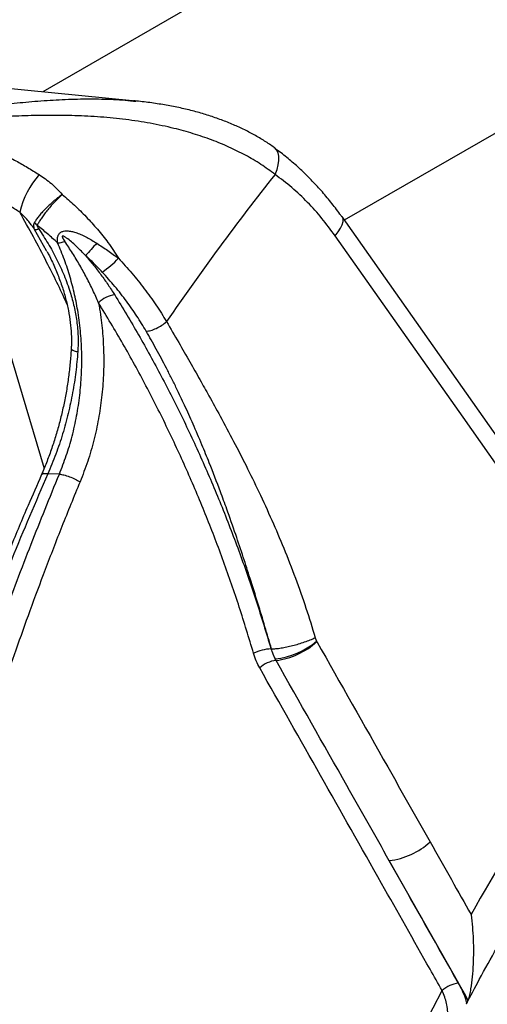
# Model space of a CAD drawing. Units: millimetres. Extents: x 0 to 420, y 0 to 297.
# Drawn here: x 272 to 279, y 156 to 171 of the extents above; entities that cross this region are included whole.
import ezdxf

# ---------------------------------------------------------------- set-up
doc = ezdxf.new("R2010")
doc.units = ezdxf.units.MM

msp = doc.modelspace()

# ---------------------------------------------------------------- linework, layer by layer
at = {"color": 7, "linetype": 'Continuous', "lineweight": 25}
for p, q in [((290.368, 180.221), (272.48, 169.894)), ((277.053, 167.95), (290.915, 175.953)), ((273.893, 169.754), (263.927, 170.741)), ((273.855, 169.755), (273.892, 169.752)), ((272.543, 167.472), (272.538, 167.481)), ((272.732, 164.094), (272.556, 164.098)), ((276.61, 161.613), (276.63, 161.562)), ((276.63, 161.562), (276.635, 161.554)), ((275.94, 161.444), (275.948, 161.443)), ((276.016, 161.269), (276.004, 161.291)), ((277.733, 158.23), (278.781, 156.373)), ((278.926, 156.118), (278.906, 156.068)), ((278.906, 156.068), (278.899, 156.058))]:
    msp.add_line(p, q, dxfattribs=at)
at = {"color": 8, "linetype": 'Continuous', "lineweight": 25}
for p, q in [((272.538, 167.481), (272.357, 167.807)), ((271.615, 167.16), (272.5, 164.181))]:
    msp.add_line(p, q, dxfattribs=at)
at = {"color": 8, "linetype": 'Continuous', "lineweight": 25, "flags": 128}
for points in [[(276.002, 168.641), (276.032, 168.715), (276.051, 168.788), (276.06, 168.855), (276.059, 168.917), (276.047, 168.971), (276.024, 169.015), (275.992, 169.048), (275.99, 169.049)], [(276.912, 167.711), (276.96, 167.769), (276.996, 167.825), (277.021, 167.878), (277.033, 167.926), (277.032, 167.967), (277.018, 168)], [(272.556, 164.098), (272.516, 164.101), (272.485, 164.098), (272.465, 164.089), (272.458, 164.08)]]:
    msp.add_lwpolyline(points, dxfattribs=at)
at = {"color": 7, "linetype": 'Continuous', "lineweight": 25, "flags": 128}
for points in [[(281.588, 161.509), (277.073, 167.922), (277.018, 168.001)], [(281.482, 161.219), (280.956, 161.967), (278.851, 164.958), (276.912, 167.711)], [(278.264, 155.733), (278.534, 156.26)]]:
    msp.add_lwpolyline(points, dxfattribs=at)
at = {"color": 7, "linetype": 'Continuous', "lineweight": 25}
for centre, radius, start, end in [((273.41, 167.771), 1.311, 138.5671, 166.8793), ((307.375, 143.8), 40.017, 141.6277, 145.5984), ((272.678, 168.179), 0.419, 219.7657, 227.8216), ((272.371, 167.934), 0.128, 263.7461, 292.2), ((272.663, 168.077), 0.477, 275.1635, 288.5234), ((281.752, 159.752), 11.532, 137.1326, 138.3827), ((272.517, 168.432), 1.538, 304.2358, 316.3194), ((273.626, 166.398), 0.42, 97.4431, 135.4457), ((275.87, 162.462), 1.179, 276.4946, 310.1624), ((275.886, 162.363), 1.102, 276.7572, 312.7693), ((275.989, 160.702), 0.744, 93.7282, 114.8708), ((276.07, 160.826), 0.446, 96.9422, 132.5098), ((306.117, 142.241), 31.097, 142.3912, 150.7961), ((277.601, 159.335), 1.112, 276.8365, 312.4875), ((278.833, 155.933), 0.443, 96.7061, 132.416)]:
    msp.add_arc(centre, radius, start, end, dxfattribs=at)
at = {"color": 8, "linetype": 'Continuous', "lineweight": 25}
msp.add_arc((273.01, 166.097), 0.143, 226.9116, 270.7779, dxfattribs=at)
for points, knots in [([(271.528, 169.666), (271.642, 169.678), (271.871, 169.704), (272.228, 169.741), (272.592, 169.769), (272.959, 169.787), (273.325, 169.788), (273.624, 169.779), (273.799, 169.761), (273.855, 169.755)], [0, 0, 0, 0, 0.150715, 0.303058, 0.459169, 0.616257, 0.77101, 0.926629, 1, 1, 1, 1]), ([(272.846, 166.675), (272.845, 166.679), (272.749, 166.898), (272.517, 167.369), (272.271, 167.818), (272.134, 168.068)], [0, 0, 0, 0, 0.007216, 0.447854, 1, 1, 1, 1]), ([(278.584, 155.736), (278.59, 155.746), (278.608, 155.777), (278.62, 155.846), (278.622, 155.938), (278.609, 156.037), (278.583, 156.137), (278.556, 156.211), (278.538, 156.252), (278.534, 156.26)], [0, 0, 0, 0, 0.085882, 0.264192, 0.444969, 0.631044, 0.793501, 0.959305, 1, 1, 1, 1])]:
    msp.add_open_spline(points, degree=3, knots=knots, dxfattribs=at)
at = {"color": 7, "linetype": 'Continuous', "lineweight": 25}
for points, knots in [([(275.99, 169.048), (275.942, 169.082), (275.844, 169.15), (275.687, 169.242), (275.521, 169.328), (275.347, 169.407), (275.165, 169.479), (274.974, 169.543), (274.774, 169.601), (274.567, 169.651), (274.353, 169.693), (274.131, 169.727), (273.964, 169.749), (273.871, 169.756), (273.855, 169.757)], [0, 0, 0, 0, 0.0824, 0.166282, 0.251008, 0.335936, 0.423245, 0.511769, 0.601868, 0.693629, 0.787107, 0.882314, 0.979248, 1, 1, 1, 1]), ([(276.002, 168.641), (275.932, 168.693), (275.79, 168.797), (275.555, 168.935), (275.305, 169.059), (275.04, 169.168), (274.761, 169.262), (274.451, 169.348), (274.11, 169.42), (273.737, 169.477), (273.356, 169.515), (272.972, 169.535), (272.589, 169.539), (272.209, 169.532), (271.829, 169.515), (271.583, 169.501), (271.459, 169.494)], [0, 0, 0, 0, 0.061952, 0.12441, 0.185925, 0.247864, 0.311037, 0.374593, 0.451066, 0.528093, 0.606727, 0.685866, 0.76304, 0.840684, 0.919977, 1, 1, 1, 1]), ([(271.725, 169.024), (271.783, 168.997), (271.898, 168.941), (272.074, 168.848), (272.251, 168.748), (272.368, 168.675), (272.428, 168.638)], [0, 0, 0, 0, 0.247926, 0.496666, 0.747909, 1, 1, 1, 1]), ([(277.014, 167.997), (277.005, 168.011), (276.951, 168.089), (276.847, 168.223), (276.701, 168.398), (276.548, 168.563), (276.388, 168.72), (276.221, 168.866), (276.088, 168.974), (276.008, 169.029), (275.988, 169.043)], [0, 0, 0, 0, 0.0341, 0.186276, 0.338756, 0.491416, 0.64408, 0.796587, 0.948789, 1, 1, 1, 1]), ([(272.428, 168.638), (272.459, 168.617), (272.522, 168.575), (272.643, 168.479), (272.723, 168.395), (272.777, 168.339)], [0, 0, 0, 0, 0.247097, 0.495439, 1, 1, 1, 1]), ([(276.912, 167.711), (276.847, 167.8), (276.715, 167.979), (276.495, 168.222), (276.258, 168.447), (276.088, 168.576), (276.002, 168.641)], [0, 0, 0, 0, 0.245824, 0.493258, 0.745756, 1, 1, 1, 1]), ([(272.134, 168.068), (272.084, 168.099), (271.984, 168.161), (271.834, 168.247), (271.683, 168.327), (271.583, 168.375), (271.533, 168.399)], [0, 0, 0, 0, 0.247951, 0.496713, 0.747943, 1, 1, 1, 1]), ([(272.777, 168.339), (272.776, 168.337), (272.752, 168.32), (272.705, 168.285), (272.639, 168.231), (272.575, 168.173), (272.517, 168.116), (272.463, 168.059), (272.418, 168.006), (272.381, 167.955), (272.364, 167.926), (272.356, 167.911)], [0, 0, 0, 0, 0.010325, 0.134641, 0.262773, 0.384119, 0.509006, 0.630309, 0.755151, 0.875834, 1, 1, 1, 1]), ([(272.777, 168.339), (272.776, 168.337), (272.754, 168.317), (272.712, 168.277), (272.652, 168.216), (272.595, 168.152), (272.542, 168.089), (272.495, 168.027), (272.454, 167.969), (272.42, 167.914), (272.404, 167.884), (272.397, 167.868)], [0, 0, 0, 0, 0.0115493, 0.1357227, 0.2636977, 0.3846714, 0.5091516, 0.63011, 0.7545751, 0.8755335, 1, 1, 1, 1]), ([(272.777, 168.339), (272.839, 168.285), (272.963, 168.176), (273.141, 167.999), (273.311, 167.81), (273.479, 167.602), (273.577, 167.45), (273.629, 167.37)], [0, 0, 0, 0, 0.192427, 0.385801, 0.582228, 0.779789, 1, 1, 1, 1]), ([(272.357, 167.807), (272.324, 167.854), (272.258, 167.948), (272.175, 168.028), (272.134, 168.068)], [0, 0, 0, 0, 0.4963993, 1, 1, 1, 1]), ([(272.357, 167.807), (272.354, 167.816), (272.346, 167.837), (272.344, 167.864), (272.346, 167.886), (272.351, 167.9), (272.354, 167.908), (272.356, 167.911)], [0, 0, 0, 0, 0.2551183, 0.5800201, 0.7472786, 0.9084266, 1, 1, 1, 1]), ([(272.397, 167.868), (272.396, 167.867), (272.395, 167.865), (272.396, 167.858), (272.402, 167.841), (272.412, 167.827), (272.419, 167.816)], [0, 0, 0, 0, 0.105109, 0.209841, 0.39631, 1, 1, 1, 1]), ([(272.706, 167.602), (272.655, 167.649), (272.554, 167.741), (272.449, 167.826), (272.397, 167.868)], [0, 0, 0, 0, 0.499165, 1, 1, 1, 1]), ([(272.419, 167.816), (272.468, 167.742), (272.565, 167.594), (272.694, 167.358), (272.807, 167.112), (272.895, 166.87), (272.958, 166.637), (272.999, 166.414), (273.021, 166.185), (273.015, 166.031), (273.012, 165.954)], [0, 0, 0, 0, 0.133825, 0.268255, 0.404826, 0.542292, 0.654462, 0.767374, 0.88307, 1, 1, 1, 1]), ([(272.706, 167.602), (272.703, 167.631), (272.699, 167.675), (272.719, 167.732), (272.752, 167.765), (272.803, 167.785), (272.864, 167.786), (272.932, 167.775), (273.029, 167.745), (273.154, 167.688), (273.251, 167.627), (273.3, 167.597)], [0, 0, 0, 0, 0.123195, 0.192217, 0.261836, 0.322347, 0.413489, 0.497019, 0.580781, 0.790049, 1, 1, 1, 1]), ([(272.732, 164.094), (272.768, 164.187), (272.842, 164.374), (272.929, 164.67), (272.998, 164.976), (273.045, 165.288), (273.071, 165.601), (273.075, 165.915), (273.058, 166.231), (273.021, 166.534), (272.966, 166.818), (272.897, 167.086), (272.812, 167.349), (272.741, 167.518), (272.706, 167.602)], [0, 0, 0, 0, 0.085043, 0.170086, 0.257592, 0.345099, 0.430145, 0.515191, 0.602724, 0.690256, 0.766791, 0.843326, 0.921663, 1, 1, 1, 1]), ([(273.131, 167.41), (273.088, 167.454), (273.002, 167.542), (272.898, 167.635), (272.831, 167.684), (272.807, 167.698), (272.794, 167.705), (272.785, 167.707), (272.781, 167.707), (272.778, 167.706), (272.776, 167.704), (272.775, 167.701), (272.776, 167.692), (272.787, 167.666), (272.803, 167.643), (272.815, 167.625)], [0, 0, 0, 0, 0.327346, 0.656957, 0.738818, 0.772229, 0.801584, 0.816321, 0.822157, 0.828052, 0.833308, 0.839302, 0.849766, 0.88363, 1, 1, 1, 1]), ([(273.327, 166.692), (273.299, 166.757), (273.243, 166.886), (273.147, 167.076), (273.044, 167.264), (272.933, 167.448), (272.854, 167.566), (272.815, 167.625)], [0, 0, 0, 0, 0.199302, 0.399116, 0.600115, 0.801418, 1, 1, 1, 1]), ([(273.3, 167.597), (273.356, 167.56), (273.468, 167.487), (273.575, 167.409), (273.629, 167.37)], [0, 0, 0, 0, 0.4975958, 1, 1, 1, 1]), ([(272.545, 167.473), (272.569, 167.428), (272.625, 167.32), (272.7, 167.146), (272.771, 166.954), (272.828, 166.764), (272.871, 166.578), (272.9, 166.398), (272.914, 166.224), (272.918, 166.09), (272.913, 166.013), (272.911, 165.993)], [0, 0, 0, 0, 0.099887, 0.235947, 0.369471, 0.497559, 0.620758, 0.738696, 0.851385, 0.95936, 1, 1, 1, 1]), ([(273.131, 167.41), (273.171, 167.362), (273.251, 167.266), (273.364, 167.118), (273.473, 166.967), (273.539, 166.865), (273.571, 166.814)], [0, 0, 0, 0, 0.2484658, 0.4973975, 0.748228, 1, 1, 1, 1]), ([(273.382, 167.161), (273.342, 167.203), (273.261, 167.289), (273.174, 167.37), (273.131, 167.41)], [0, 0, 0, 0, 0.498421, 1, 1, 1, 1]), ([(273.629, 167.37), (273.697, 167.295), (273.834, 167.144), (274.023, 166.907), (274.201, 166.661), (274.305, 166.493), (274.357, 166.409)], [0, 0, 0, 0, 0.245756, 0.493164, 0.745711, 1, 1, 1, 1]), ([(274.048, 166.263), (274.002, 166.34), (273.91, 166.493), (273.751, 166.719), (273.576, 166.944), (273.447, 167.088), (273.382, 167.161)], [0, 0, 0, 0, 0.245717, 0.493064, 0.745619, 1, 1, 1, 1]), ([(273.571, 166.814), (273.693, 166.613), (273.937, 166.209), (274.28, 165.582), (274.607, 164.937), (274.914, 164.274), (275.203, 163.591), (275.471, 162.891), (275.72, 162.175), (275.867, 161.688), (275.94, 161.444)], [0, 0, 0, 0, 0.1230725, 0.246588, 0.3701035, 0.4950871, 0.6200708, 0.7465535, 0.8730362, 1, 1, 1, 1]), ([(273.327, 166.692), (273.332, 166.66), (273.357, 166.52), (273.388, 166.269), (273.407, 165.935), (273.404, 165.597), (273.377, 165.26), (273.329, 164.93), (273.258, 164.606), (273.166, 164.286), (273.086, 164.081), (273.046, 163.978)], [0, 0, 0, 0, 0.035694, 0.154081, 0.273295, 0.395117, 0.517838, 0.636245, 0.755475, 0.877292, 1, 1, 1, 1]), ([(275.676, 161.377), (275.605, 161.611), (275.464, 162.08), (275.224, 162.771), (274.964, 163.453), (274.681, 164.125), (274.376, 164.788), (274.048, 165.438), (273.7, 166.076), (273.451, 166.487), (273.327, 166.692)], [0, 0, 0, 0, 0.123071, 0.246587, 0.370102, 0.495088, 0.620073, 0.746556, 0.873038, 1, 1, 1, 1]), ([(274.357, 166.409), (274.419, 166.303), (274.536, 166.099), (274.705, 165.806), (274.858, 165.536), (275.011, 165.263), (275.183, 164.951), (275.371, 164.599), (275.567, 164.217), (275.761, 163.819), (275.952, 163.402), (276.138, 162.966), (276.311, 162.522), (276.472, 162.068), (276.565, 161.763), (276.61, 161.613)], [0, 0, 0, 0, 0.070359, 0.135107, 0.194253, 0.248049, 0.314684, 0.397571, 0.475531, 0.558888, 0.648246, 0.733751, 0.824467, 0.913708, 1, 1, 1, 1]), ([(298.304, 166.464), (298.19, 166.466), (297.936, 166.47), (297.54, 166.462), (297.117, 166.443), (296.693, 166.412), (296.269, 166.368), (295.846, 166.313), (295.423, 166.245), (295.001, 166.166), (294.579, 166.074), (294.159, 165.971), (293.74, 165.856), (293.323, 165.729), (292.907, 165.591), (292.493, 165.441), (292.082, 165.279), (291.672, 165.105), (291.265, 164.921), (290.861, 164.724), (290.459, 164.517), (290.141, 164.343), (289.888, 164.198), (289.635, 164.05), (289.304, 163.848), (288.916, 163.597), (288.531, 163.336), (288.15, 163.064), (287.773, 162.782), (287.401, 162.489), (287.033, 162.186), (286.67, 161.873), (286.311, 161.55), (285.958, 161.218), (285.609, 160.875), (285.266, 160.523), (284.929, 160.162), (284.597, 159.792), (284.271, 159.413), (283.951, 159.025), (283.637, 158.629), (283.329, 158.224), (283.028, 157.811), (282.733, 157.39), (282.445, 156.962), (282.163, 156.525), (281.889, 156.081), (281.622, 155.631), (281.362, 155.173), (281.109, 154.708), (280.863, 154.237), (280.626, 153.759), (280.395, 153.276), (280.173, 152.786), (279.959, 152.291), (279.752, 151.791), (279.554, 151.285), (279.363, 150.774), (279.181, 150.259), (279.008, 149.739), (278.842, 149.216), (278.685, 148.688), (278.537, 148.156), (278.398, 147.621), (278.267, 147.083), (278.144, 146.542), (278.031, 145.998), (277.927, 145.451), (277.831, 144.903), (277.744, 144.352), (277.667, 143.8), (277.598, 143.246), (277.539, 142.692), (277.488, 142.136), (277.447, 141.58), (277.415, 141.023), (277.392, 140.466), (277.378, 139.91), (277.373, 139.353), (277.378, 138.798), (277.391, 138.243), (277.414, 137.69), (277.446, 137.138), (277.487, 136.587), (277.538, 136.039), (277.597, 135.493), (277.666, 134.949), (277.743, 134.408), (277.83, 133.87), (277.925, 133.335), (278.029, 132.804), (278.143, 132.276), (278.265, 131.753), (278.396, 131.233), (278.535, 130.718), (278.683, 130.208), (278.84, 129.703), (279.005, 129.203), (279.179, 128.708), (279.361, 128.219), (279.552, 127.736), (279.75, 127.259), (279.957, 126.789), (280.171, 126.324), (280.394, 125.867), (280.624, 125.417), (280.862, 124.974), (281.107, 124.538), (281.36, 124.11), (281.62, 123.69), (281.888, 123.277), (282.162, 122.873), (282.444, 122.478), (282.732, 122.091), (283.027, 121.712), (283.329, 121.343), (283.637, 120.983), (283.951, 120.632), (284.271, 120.291), (284.597, 119.959), (284.929, 119.637), (285.267, 119.325), (285.61, 119.023), (285.959, 118.731), (286.313, 118.45), (286.671, 118.179), (287.035, 117.919), (287.403, 117.67), (287.775, 117.431), (288.152, 117.203), (288.533, 116.987), (288.918, 116.782), (289.307, 116.587), (289.699, 116.405), (290.082, 116.238), (290.337, 116.138), (290.457, 116.091)], [0, 0, 0, 0, 0.00604, 0.013556, 0.021072, 0.028589, 0.036106, 0.043624, 0.051143, 0.058663, 0.066184, 0.073705, 0.081228, 0.088752, 0.096277, 0.103803, 0.11133, 0.118858, 0.126388, 0.133919, 0.14145, 0.148983, 0.151932, 0.155918, 0.163453, 0.170989, 0.178526, 0.186064, 0.193602, 0.201142, 0.208682, 0.216222, 0.223764, 0.231306, 0.238848, 0.246391, 0.253934, 0.261478, 0.269022, 0.276567, 0.284111, 0.291656, 0.299202, 0.306747, 0.314293, 0.321838, 0.329384, 0.33693, 0.344476, 0.352022, 0.359568, 0.367114, 0.37466, 0.382206, 0.389752, 0.397298, 0.404844, 0.41239, 0.419936, 0.427482, 0.435028, 0.442573, 0.450119, 0.457665, 0.465211, 0.472756, 0.480302, 0.487848, 0.495394, 0.502939, 0.510485, 0.518031, 0.525576, 0.533122, 0.540667, 0.548213, 0.555759, 0.563305, 0.57085, 0.578396, 0.585942, 0.593488, 0.601034, 0.60858, 0.616126, 0.623672, 0.631218, 0.638764, 0.64631, 0.653857, 0.661403, 0.668949, 0.676496, 0.684042, 0.691589, 0.699135, 0.706682, 0.714228, 0.721775, 0.729321, 0.736868, 0.744414, 0.751961, 0.759507, 0.767053, 0.774599, 0.782144, 0.78969, 0.797235, 0.80478, 0.812324, 0.819869, 0.827412, 0.834955, 0.842498, 0.85004, 0.857582, 0.865123, 0.872663, 0.880202, 0.887741, 0.895278, 0.902815, 0.910351, 0.917885, 0.925419, 0.932951, 0.940483, 0.948013, 0.955542, 0.96307, 0.970596, 0.978122, 0.985646, 0.993169, 1, 1, 1, 1]), ([(275.948, 161.443), (275.915, 161.556), (275.847, 161.788), (275.74, 162.143), (275.63, 162.495), (275.518, 162.842), (275.401, 163.194), (275.285, 163.525), (275.152, 163.888), (275.027, 164.214), (274.888, 164.555), (274.764, 164.846), (274.635, 165.131), (274.526, 165.362), (274.433, 165.549), (274.356, 165.701), (274.279, 165.848), (274.202, 165.991), (274.125, 166.129), (274.074, 166.219), (274.048, 166.263)], [0, 0, 0, 0, 0.065505, 0.135373, 0.209616, 0.27442, 0.343372, 0.422078, 0.476448, 0.567362, 0.624751, 0.691516, 0.752506, 0.807722, 0.841724, 0.875043, 0.907528, 0.939182, 0.970005, 1, 1, 1, 1]), ([(272.912, 165.993), (272.907, 165.923), (272.897, 165.781), (272.873, 165.568), (272.84, 165.356), (272.8, 165.146), (272.752, 164.939), (272.697, 164.736), (272.635, 164.536), (272.565, 164.339), (272.505, 164.187), (272.467, 164.103), (272.457, 164.081)], [0, 0, 0, 0, 0.106505, 0.214969, 0.32339, 0.430818, 0.536803, 0.642635, 0.749044, 0.855603, 0.962246, 1, 1, 1, 1]), ([(273.012, 165.954), (273.003, 165.85), (272.985, 165.643), (272.936, 165.329), (272.869, 165.015), (272.784, 164.703), (272.681, 164.395), (272.598, 164.197), (272.556, 164.098)], [0, 0, 0, 0, 0.162644, 0.325285, 0.492588, 0.659888, 0.829288, 1, 1, 1, 1]), ([(272.459, 164.08), (272.392, 163.927), (272.232, 163.562), (271.989, 162.98), (271.728, 162.334), (271.476, 161.685), (271.233, 161.031), (270.998, 160.374), (270.772, 159.714), (270.555, 159.049), (270.346, 158.381), (270.146, 157.709), (269.955, 157.034), (269.772, 156.355), (269.598, 155.672), (269.433, 154.986), (269.276, 154.296), (269.128, 153.603), (268.989, 152.907), (268.859, 152.207), (268.737, 151.503), (268.624, 150.797), (268.521, 150.09), (268.426, 149.382), (268.341, 148.674), (268.266, 147.966), (268.199, 147.26), (268.142, 146.554), (268.095, 145.848), (268.056, 145.143), (268.027, 144.439), (268.007, 143.734), (267.997, 143.03), (267.996, 142.326), (268.004, 141.623), (268.021, 140.919), (268.048, 140.216), (268.084, 139.513), (268.13, 138.81), (268.176, 138.208), (268.21, 137.841), (268.223, 137.708)], [0, 0, 0, 0, 0.018952, 0.045204, 0.071404, 0.097557, 0.123672, 0.149755, 0.175813, 0.201852, 0.227879, 0.253901, 0.279925, 0.305956, 0.332, 0.358064, 0.384155, 0.410279, 0.436444, 0.462655, 0.48892, 0.515227, 0.541538, 0.567814, 0.594018, 0.62016, 0.646251, 0.672299, 0.698315, 0.724308, 0.750287, 0.776264, 0.802246, 0.828241, 0.854259, 0.88031, 0.906402, 0.932546, 0.958752, 0.985029, 1, 1, 1, 1]), ([(272.556, 164.098), (272.372, 163.669), (272.003, 162.811), (271.492, 161.496), (271.052, 160.273), (270.677, 159.145), (270.36, 158.123), (270.064, 157.096), (269.785, 156.048), (269.522, 154.976), (269.277, 153.878), (269.055, 152.773), (268.853, 151.655), (268.674, 150.523), (268.517, 149.379), (268.384, 148.231), (268.275, 147.079), (268.191, 145.921), (268.131, 144.767), (268.097, 143.618), (268.086, 142.454), (268.101, 141.27), (268.144, 140.066), (268.211, 138.866), (268.279, 138.071), (268.313, 137.674)], [0, 0, 0, 0, 0.052846, 0.105707, 0.158553, 0.19846, 0.238366, 0.277738, 0.31711, 0.358513, 0.399931, 0.441349, 0.482752, 0.525122, 0.567507, 0.609893, 0.652262, 0.694967, 0.737672, 0.779722, 0.821771, 0.866319, 0.910886, 0.955452, 1, 1, 1, 1]), ([(273.551, 120.35), (273.423, 120.598), (273.163, 121.102), (272.786, 121.887), (272.411, 122.71), (272.041, 123.573), (271.678, 124.476), (271.338, 125.381), (271.021, 126.283), (270.727, 127.181), (270.477, 128.003), (270.266, 128.74), (270.138, 129.217), (270.056, 129.531), (270.018, 129.679), (269.98, 129.828), (269.943, 129.977), (269.906, 130.127), (269.869, 130.278), (269.792, 130.6), (269.675, 131.107), (269.523, 131.81), (269.376, 132.549), (269.239, 133.289), (269.115, 134.03), (269.006, 134.736), (268.938, 135.229), (268.902, 135.498), (268.893, 135.566), (268.885, 135.633), (268.876, 135.701), (268.867, 135.769), (268.859, 135.837), (268.85, 135.905), (268.816, 136.185), (268.761, 136.662), (268.694, 137.322), (268.639, 137.937), (268.595, 138.506), (268.559, 139.03), (268.531, 139.508), (268.51, 139.923), (268.495, 140.281), (268.484, 140.584), (268.475, 140.85), (268.469, 141.081), (268.465, 141.275), (268.461, 141.437), (268.459, 141.549), (268.458, 141.614), (268.458, 141.637), (268.458, 141.646), (268.458, 141.649), (268.458, 141.651), (268.458, 141.652), (268.458, 141.652), (268.458, 141.652), (268.458, 141.652), (268.452, 142.064), (268.449, 142.877), (268.47, 144.083), (268.517, 145.257), (268.585, 146.397), (268.673, 147.504), (268.776, 148.535), (268.888, 149.493), (269.006, 150.38), (269.12, 151.146), (269.225, 151.796), (269.294, 152.2), (269.34, 152.459), (269.361, 152.578), (269.383, 152.696), (269.405, 152.814), (269.426, 152.931), (269.448, 153.047), (269.55, 153.58), (269.741, 154.518), (270.045, 155.846), (270.374, 157.14), (270.726, 158.4), (271.096, 159.618), (271.482, 160.793), (271.883, 161.927), (272.297, 163.026), (272.588, 163.74), (272.732, 164.094)], [0, 0, 0, 0, 0.01996, 0.040605, 0.061935, 0.08395, 0.10665, 0.130034, 0.151179, 0.172854, 0.19506, 0.210007, 0.225184, 0.228623, 0.232074, 0.235536, 0.23901, 0.242496, 0.245993, 0.249502, 0.264939, 0.281068, 0.29789, 0.315406, 0.331393, 0.347916, 0.362901, 0.364395, 0.365893, 0.367395, 0.368901, 0.370411, 0.371926, 0.373444, 0.374966, 0.390564, 0.405131, 0.418665, 0.431168, 0.442638, 0.453077, 0.462483, 0.469868, 0.476462, 0.482266, 0.487279, 0.491503, 0.494936, 0.497844, 0.498809, 0.499173, 0.499322, 0.499385, 0.499412, 0.499424, 0.499429, 0.499431, 0.499432, 0.499433, 0.526254, 0.552359, 0.577748, 0.602421, 0.626379, 0.649621, 0.669482, 0.688788, 0.707541, 0.719614, 0.731446, 0.734069, 0.73668, 0.739279, 0.741865, 0.744439, 0.747001, 0.749551, 0.779614, 0.809169, 0.838217, 0.866756, 0.894788, 0.921825, 0.948372, 0.974431, 1, 1, 1, 1]), ([(273.046, 163.978), (272.953, 163.752), (272.773, 163.311), (272.52, 162.658), (272.288, 162.033), (272.075, 161.435), (271.881, 160.866), (271.722, 160.381), (271.593, 159.974), (271.49, 159.64), (271.394, 159.321), (271.304, 159.015), (271.21, 158.688), (271.107, 158.323), (270.948, 157.736), (270.751, 156.964), (270.53, 156.028), (270.355, 155.218), (270.217, 154.529), (270.135, 154.095), (270.082, 153.806), (270.056, 153.659), (270.03, 153.513), (270.005, 153.368), (269.981, 153.224), (269.912, 152.816), (269.808, 152.149), (269.68, 151.226), (269.57, 150.321), (269.484, 149.494), (269.418, 148.745), (269.366, 148.071), (269.322, 147.382), (269.282, 146.595), (269.25, 145.712), (269.233, 144.76), (269.233, 144.009), (269.24, 143.455), (269.246, 143.093), (269.255, 142.733), (269.267, 142.376), (269.28, 142.02), (269.31, 141.346), (269.37, 140.36), (269.479, 139.074), (269.615, 137.814), (269.779, 136.582), (269.966, 135.384), (270.179, 134.19), (270.421, 133), (270.694, 131.804), (270.976, 130.69), (271.263, 129.655), (271.549, 128.697), (271.851, 127.753), (272.174, 126.814), (272.516, 125.879), (272.898, 124.898), (273.32, 123.884), (273.786, 122.841), (274.269, 121.821), (274.608, 121.16), (274.778, 120.83)], [0, 0, 0, 0, 0.016579, 0.032366, 0.047368, 0.061591, 0.075042, 0.087725, 0.095838, 0.103608, 0.111035, 0.118122, 0.124869, 0.133683, 0.143334, 0.165304, 0.186513, 0.206969, 0.220063, 0.232835, 0.236127, 0.239398, 0.242646, 0.245873, 0.249079, 0.252262, 0.273094, 0.293483, 0.313434, 0.332953, 0.347989, 0.362765, 0.377282, 0.393301, 0.41445, 0.435295, 0.455839, 0.463829, 0.471774, 0.479673, 0.487528, 0.495338, 0.503103, 0.532073, 0.560587, 0.588656, 0.616291, 0.643505, 0.669832, 0.697794, 0.725561, 0.753064, 0.776202, 0.799163, 0.821955, 0.844841, 0.868292, 0.891612, 0.918938, 0.946104, 0.973121, 1, 1, 1, 1]), ([(276.635, 161.554), (276.993, 160.92), (277.566, 159.907), (278.138, 158.894), (278.352, 158.515)], [0, 0, 0, 0, 0.625431, 1, 1, 1, 1]), ([(275.769, 161.155), (275.75, 161.19), (275.714, 161.26), (275.688, 161.338), (275.676, 161.377)], [0, 0, 0, 0, 0.495627, 1, 1, 1, 1]), ([(275.94, 161.444), (275.949, 161.418), (275.967, 161.365), (275.991, 161.316), (276.004, 161.291)], [0, 0, 0, 0, 0.49676, 1, 1, 1, 1]), ([(276.004, 161.291), (275.993, 161.315), (275.971, 161.364), (275.956, 161.417), (275.948, 161.443)], [0, 0, 0, 0, 0.49674, 1, 1, 1, 1]), ([(277.733, 158.23), (277.519, 158.61), (276.947, 159.623), (276.374, 160.635), (276.016, 161.269)], [0, 0, 0, 0, 0.374564, 1, 1, 1, 1]), ([(278.534, 156.26), (278.473, 156.369), (278.167, 156.91), (277.246, 158.542), (276.385, 160.065), (275.769, 161.155)], [0, 0, 0, 0, 0.066422, 0.3321098, 1, 1, 1, 1]), ([(278.901, 156.057), (278.966, 156.181), (279.117, 156.467), (279.362, 156.908), (279.634, 157.38), (279.913, 157.845), (280.198, 158.303), (280.491, 158.753), (280.79, 159.196), (281.095, 159.63), (281.393, 160.04), (281.593, 160.301), (281.686, 160.422)], [0, 0, 0, 0, 0.079194, 0.182919, 0.286643, 0.390368, 0.494094, 0.597822, 0.701553, 0.805289, 0.909031, 1, 1, 1, 1]), ([(278.352, 158.515), (278.459, 158.324), (278.667, 157.957), (278.873, 157.59), (278.973, 157.414)], [0, 0, 0, 0, 0.5195412, 1, 1, 1, 1]), ([(278.926, 156.118), (278.636, 156.632), (278.239, 157.336), (277.841, 158.04), (277.733, 158.23)], [0, 0, 0, 0, 0.729463, 1, 1, 1, 1]), ([(278.973, 157.414), (278.973, 157.413), (278.981, 157.349), (278.994, 157.222), (279.006, 157.034), (279.009, 156.846), (279.005, 156.655), (278.992, 156.464), (278.971, 156.309), (278.948, 156.192), (278.933, 156.143), (278.926, 156.118)], [0, 0, 0, 0, 0.002509, 0.132073, 0.262369, 0.395197, 0.529063, 0.676591, 0.827186, 0.912629, 1, 1, 1, 1]), ([(278.781, 156.373), (278.804, 156.33), (278.849, 156.243), (278.887, 156.142), (278.901, 156.085), (278.906, 156.068)], [0, 0, 0, 0, 0.4108902, 0.8335688, 1, 1, 1, 1])]:
    msp.add_open_spline(points, degree=3, knots=knots, dxfattribs=at)
for points in [[(274.048, 166.263), (274.07, 166.266), (274.115, 166.27), (274.201, 166.304), (274.288, 166.352), (274.334, 166.39), (274.357, 166.409)], [(272.732, 164.094), (272.754, 164.091), (272.799, 164.085), (272.886, 164.057), (272.974, 164.02), (273.022, 163.992), (273.046, 163.978)], [(275.948, 161.443), (275.97, 161.444), (276.013, 161.446), (276.091, 161.456), (276.177, 161.472), (276.267, 161.493), (276.359, 161.518), (276.45, 161.548), (276.535, 161.579), (276.585, 161.602), (276.61, 161.613)]]:
    msp.add_open_spline(points, degree=3, dxfattribs=at)

doc.saveas('drawing.dxf')
